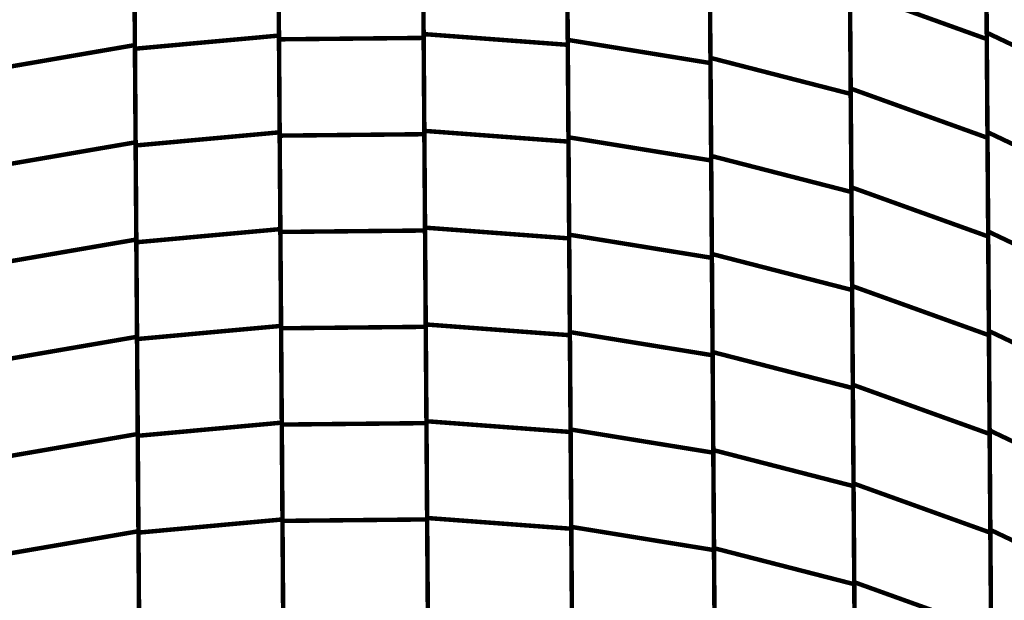
# Model space of a CAD drawing. Extents: x -1.28 to 0.94, y 0.2 to 3.71.
# Drawn here: x 0.33 to 0.48, y 1.45 to 1.54 of the extents above; entities that cross this region are included whole.
import ezdxf

# ---------------------------------------------------------------- set-up
doc = ezdxf.new("R2010")
doc.units = 0
doc.header["$MEASUREMENT"] = 0

msp = doc.modelspace()

# ---------------------------------------------------------------- linework, layer by layer
at = {"color": 0}
for points in [[(0.477614, 1.538283, 0.000693, 0.000693, 0), (0.47739, 1.569138, 0.000693, 0.000693, 0)], [(0.477614, 1.538283, 0.000693, 0.000693, 0), (0.47739, 1.569138, 0.000693, 0.000693, 0)], [(0.367602, 1.567862, 0.000693, 0.000693, 0), (0.367823, 1.537831, 0.000693, 0.000693, 0)], [(0.367602, 1.567862, 0.000693, 0.000693, 0), (0.367823, 1.537831, 0.000693, 0.000693, 0)], [(0.367827, 1.537248, 0.000693, 0.000693, 0), (0.36761, 1.56713, 0.000693, 0.000693, 0)], [(0.367827, 1.537248, 0.000693, 0.000693, 0), (0.36761, 1.56713, 0.000693, 0.000693, 0)], [(0.390264, 1.538063, 0.000693, 0.000693, 0), (0.390043, 1.568094, 0.000693, 0.000693, 0)], [(0.390264, 1.538063, 0.000693, 0.000693, 0), (0.390043, 1.568094, 0.000693, 0.000693, 0)], [(0.390051, 1.567354, 0.000693, 0.000693, 0), (0.390268, 1.537469, 0.000693, 0.000693, 0)], [(0.390051, 1.567354, 0.000693, 0.000693, 0), (0.390268, 1.537469, 0.000693, 0.000693, 0)], [(0.412618, 1.537161, 0.000693, 0.000693, 0), (0.412398, 1.56739, 0.000693, 0.000693, 0)], [(0.412618, 1.537161, 0.000693, 0.000693, 0), (0.412398, 1.56739, 0.000693, 0.000693, 0)], [(0.477398, 1.567929, 0.000693, 0.000693, 0), (0.477622, 1.537291, 0.000693, 0.000693, 0)], [(0.477398, 1.567929, 0.000693, 0.000693, 0), (0.477622, 1.537291, 0.000693, 0.000693, 0)], [(0.345256, 1.566524, 0.000693, 0.000693, 0), (0.345476, 1.536354, 0.000693, 0.000693, 0)], [(0.345256, 1.566524, 0.000693, 0.000693, 0), (0.345476, 1.536354, 0.000693, 0.000693, 0)], [(0.34548, 1.535791, 0.000693, 0.000693, 0), (0.34526, 1.565823, 0.000693, 0.000693, 0)], [(0.34548, 1.535791, 0.000693, 0.000693, 0), (0.34526, 1.565823, 0.000693, 0.000693, 0)], [(0.412406, 1.566425, 0.000693, 0.000693, 0), (0.412626, 1.536394, 0.000693, 0.000693, 0)], [(0.412406, 1.566425, 0.000693, 0.000693, 0), (0.412626, 1.536394, 0.000693, 0.000693, 0)], [(0.434756, 1.53437, 0.000693, 0.000693, 0), (0.434535, 1.564795, 0.000693, 0.000693, 0)], [(0.434756, 1.53437, 0.000693, 0.000693, 0), (0.434535, 1.564795, 0.000693, 0.000693, 0)], [(0.434539, 1.563791, 0.000693, 0.000693, 0), (0.43476, 1.533563, 0.000693, 0.000693, 0)], [(0.434539, 1.563791, 0.000693, 0.000693, 0), (0.43476, 1.533563, 0.000693, 0.000693, 0)], [(0.456508, 1.52961, 0.000693, 0.000693, 0), (0.456287, 1.560248, 0.000693, 0.000693, 0)], [(0.456508, 1.52961, 0.000693, 0.000693, 0), (0.456287, 1.560248, 0.000693, 0.000693, 0)], [(0.456295, 1.559201, 0.000693, 0.000693, 0), (0.456516, 1.528776, 0.000693, 0.000693, 0)], [(0.456295, 1.559201, 0.000693, 0.000693, 0), (0.456516, 1.528776, 0.000693, 0.000693, 0)], [(0.39037, 1.523047, 0.000693, 0.000693, 0), (0.390154, 1.553079, 0.000693, 0.000693, 0)], [(0.39037, 1.523047, 0.000693, 0.000693, 0), (0.390154, 1.553079, 0.000693, 0.000693, 0)], [(0.477728, 1.522854, 0.000693, 0.000693, 0), (0.477504, 1.553709, 0.000693, 0.000693, 0)], [(0.477728, 1.522854, 0.000693, 0.000693, 0), (0.477504, 1.553709, 0.000693, 0.000693, 0)], [(0.367713, 1.552846, 0.000693, 0.000693, 0), (0.367929, 1.522819, 0.000693, 0.000693, 0)], [(0.367713, 1.552846, 0.000693, 0.000693, 0), (0.367929, 1.522819, 0.000693, 0.000693, 0)], [(0.367933, 1.522307, 0.000693, 0.000693, 0), (0.367717, 1.552189, 0.000693, 0.000693, 0)], [(0.367933, 1.522307, 0.000693, 0.000693, 0), (0.367717, 1.552189, 0.000693, 0.000693, 0)], [(0.390157, 1.552409, 0.000693, 0.000693, 0), (0.390374, 1.522528, 0.000693, 0.000693, 0)], [(0.390157, 1.552409, 0.000693, 0.000693, 0), (0.390374, 1.522528, 0.000693, 0.000693, 0)], [(0.412728, 1.522051, 0.000693, 0.000693, 0), (0.412508, 1.55228, 0.000693, 0.000693, 0)], [(0.412728, 1.522051, 0.000693, 0.000693, 0), (0.412508, 1.55228, 0.000693, 0.000693, 0)], [(0.477512, 1.55261, 0.000693, 0.000693, 0), (0.477732, 1.521972, 0.000693, 0.000693, 0)], [(0.477512, 1.55261, 0.000693, 0.000693, 0), (0.477732, 1.521972, 0.000693, 0.000693, 0)], [(0.345366, 1.551441, 0.000693, 0.000693, 0), (0.345583, 1.521272, 0.000693, 0.000693, 0)], [(0.345366, 1.551441, 0.000693, 0.000693, 0), (0.345583, 1.521272, 0.000693, 0.000693, 0)], [(0.345587, 1.52078, 0.000693, 0.000693, 0), (0.34537, 1.550807, 0.000693, 0.000693, 0)], [(0.345587, 1.52078, 0.000693, 0.000693, 0), (0.34537, 1.550807, 0.000693, 0.000693, 0)], [(0.412516, 1.551409, 0.000693, 0.000693, 0), (0.412732, 1.521378, 0.000693, 0.000693, 0)], [(0.412516, 1.551409, 0.000693, 0.000693, 0), (0.412732, 1.521378, 0.000693, 0.000693, 0)], [(0.434866, 1.519157, 0.000693, 0.000693, 0), (0.434646, 1.549587, 0.000693, 0.000693, 0)], [(0.434866, 1.519157, 0.000693, 0.000693, 0), (0.434646, 1.549587, 0.000693, 0.000693, 0)], [(0.43465, 1.548681, 0.000693, 0.000693, 0), (0.43487, 1.518453, 0.000693, 0.000693, 0)], [(0.43465, 1.548681, 0.000693, 0.000693, 0), (0.43487, 1.518453, 0.000693, 0.000693, 0)], [(0.456618, 1.514291, 0.000693, 0.000693, 0), (0.456398, 1.544929, 0.000693, 0.000693, 0)], [(0.456398, 1.544929, 0.000693, 0.000693, 0), (0.477622, 1.537291, 0.000693, 0.000693, 0)], [(0.477622, 1.537291, 0.000693, 0.000693, 0), (0.456398, 1.544929, 0.000693, 0.000693, 0)], [(0.456618, 1.514291, 0.000693, 0.000693, 0), (0.456398, 1.544929, 0.000693, 0.000693, 0)], [(0.456398, 1.544929, 0.000693, 0.000693, 0), (0.477622, 1.537291, 0.000693, 0.000693, 0)], [(0.477622, 1.537291, 0.000693, 0.000693, 0), (0.456398, 1.544929, 0.000693, 0.000693, 0)], [(0.456406, 1.543992, 0.000693, 0.000693, 0), (0.456626, 1.513563, 0.000693, 0.000693, 0)], [(0.456406, 1.543992, 0.000693, 0.000693, 0), (0.456626, 1.513563, 0.000693, 0.000693, 0)], [(0.34548, 1.535791, 0.000693, 0.000693, 0), (0.367823, 1.537831, 0.000693, 0.000693, 0)], [(0.367823, 1.537831, 0.000693, 0.000693, 0), (0.34548, 1.535791, 0.000693, 0.000693, 0)], [(0.34548, 1.535791, 0.000693, 0.000693, 0), (0.367823, 1.537831, 0.000693, 0.000693, 0)], [(0.367823, 1.537831, 0.000693, 0.000693, 0), (0.34548, 1.535791, 0.000693, 0.000693, 0)], [(0.367823, 1.537831, 0.000693, 0.000693, 0), (0.368039, 1.507803, 0.000693, 0.000693, 0)], [(0.367823, 1.537831, 0.000693, 0.000693, 0), (0.368039, 1.507803, 0.000693, 0.000693, 0)], [(0.39048, 1.508031, 0.000693, 0.000693, 0), (0.390264, 1.538063, 0.000693, 0.000693, 0)], [(0.390264, 1.538063, 0.000693, 0.000693, 0), (0.412626, 1.536394, 0.000693, 0.000693, 0)], [(0.412626, 1.536394, 0.000693, 0.000693, 0), (0.390264, 1.538063, 0.000693, 0.000693, 0)], [(0.39048, 1.508031, 0.000693, 0.000693, 0), (0.390264, 1.538063, 0.000693, 0.000693, 0)], [(0.390264, 1.538063, 0.000693, 0.000693, 0), (0.412626, 1.536394, 0.000693, 0.000693, 0)], [(0.412626, 1.536394, 0.000693, 0.000693, 0), (0.390264, 1.538063, 0.000693, 0.000693, 0)], [(0.477839, 1.507429, 0.000693, 0.000693, 0), (0.477614, 1.538283, 0.000693, 0.000693, 0)], [(0.477614, 1.538283, 0.000693, 0.000693, 0), (0.498134, 1.528531, 0.000693, 0.000693, 0)], [(0.498134, 1.528531, 0.000693, 0.000693, 0), (0.477614, 1.538283, 0.000693, 0.000693, 0)], [(0.477839, 1.507429, 0.000693, 0.000693, 0), (0.477614, 1.538283, 0.000693, 0.000693, 0)], [(0.477614, 1.538283, 0.000693, 0.000693, 0), (0.498134, 1.528531, 0.000693, 0.000693, 0)], [(0.498134, 1.528531, 0.000693, 0.000693, 0), (0.477614, 1.538283, 0.000693, 0.000693, 0)], [(0.323378, 1.532547, 0.000693, 0.000693, 0), (0.345476, 1.536354, 0.000693, 0.000693, 0)], [(0.345476, 1.536354, 0.000693, 0.000693, 0), (0.323378, 1.532547, 0.000693, 0.000693, 0)], [(0.323378, 1.532547, 0.000693, 0.000693, 0), (0.345476, 1.536354, 0.000693, 0.000693, 0)], [(0.345476, 1.536354, 0.000693, 0.000693, 0), (0.323378, 1.532547, 0.000693, 0.000693, 0)], [(0.345476, 1.536354, 0.000693, 0.000693, 0), (0.345693, 1.506185, 0.000693, 0.000693, 0)], [(0.345476, 1.536354, 0.000693, 0.000693, 0), (0.345693, 1.506185, 0.000693, 0.000693, 0)], [(0.367827, 1.537248, 0.000693, 0.000693, 0), (0.390268, 1.537469, 0.000693, 0.000693, 0)], [(0.390268, 1.537469, 0.000693, 0.000693, 0), (0.367827, 1.537248, 0.000693, 0.000693, 0)], [(0.367827, 1.537248, 0.000693, 0.000693, 0), (0.390268, 1.537469, 0.000693, 0.000693, 0)], [(0.390268, 1.537469, 0.000693, 0.000693, 0), (0.367827, 1.537248, 0.000693, 0.000693, 0)], [(0.368043, 1.507366, 0.000693, 0.000693, 0), (0.367827, 1.537248, 0.000693, 0.000693, 0)], [(0.368043, 1.507366, 0.000693, 0.000693, 0), (0.367827, 1.537248, 0.000693, 0.000693, 0)], [(0.390268, 1.537469, 0.000693, 0.000693, 0), (0.390484, 1.507587, 0.000693, 0.000693, 0)], [(0.390268, 1.537469, 0.000693, 0.000693, 0), (0.390484, 1.507587, 0.000693, 0.000693, 0)], [(0.412839, 1.506941, 0.000693, 0.000693, 0), (0.412618, 1.537161, 0.000693, 0.000693, 0)], [(0.412618, 1.537161, 0.000693, 0.000693, 0), (0.43476, 1.533563, 0.000693, 0.000693, 0)], [(0.43476, 1.533563, 0.000693, 0.000693, 0), (0.412618, 1.537161, 0.000693, 0.000693, 0)], [(0.412839, 1.506941, 0.000693, 0.000693, 0), (0.412618, 1.537161, 0.000693, 0.000693, 0)], [(0.412618, 1.537161, 0.000693, 0.000693, 0), (0.43476, 1.533563, 0.000693, 0.000693, 0)], [(0.43476, 1.533563, 0.000693, 0.000693, 0), (0.412618, 1.537161, 0.000693, 0.000693, 0)], [(0.412626, 1.536394, 0.000693, 0.000693, 0), (0.412843, 1.506362, 0.000693, 0.000693, 0)], [(0.412626, 1.536394, 0.000693, 0.000693, 0), (0.412843, 1.506362, 0.000693, 0.000693, 0)], [(0.477622, 1.537291, 0.000693, 0.000693, 0), (0.477843, 1.506654, 0.000693, 0.000693, 0)], [(0.477622, 1.537291, 0.000693, 0.000693, 0), (0.477843, 1.506654, 0.000693, 0.000693, 0)], [(0.345697, 1.505764, 0.000693, 0.000693, 0), (0.34548, 1.535791, 0.000693, 0.000693, 0)], [(0.345697, 1.505764, 0.000693, 0.000693, 0), (0.34548, 1.535791, 0.000693, 0.000693, 0)], [(0.434976, 1.503945, 0.000693, 0.000693, 0), (0.434756, 1.53437, 0.000693, 0.000693, 0)], [(0.434756, 1.53437, 0.000693, 0.000693, 0), (0.456516, 1.528776, 0.000693, 0.000693, 0)], [(0.456516, 1.528776, 0.000693, 0.000693, 0), (0.434756, 1.53437, 0.000693, 0.000693, 0)], [(0.434976, 1.503945, 0.000693, 0.000693, 0), (0.434756, 1.53437, 0.000693, 0.000693, 0)], [(0.434756, 1.53437, 0.000693, 0.000693, 0), (0.456516, 1.528776, 0.000693, 0.000693, 0)], [(0.456516, 1.528776, 0.000693, 0.000693, 0), (0.434756, 1.53437, 0.000693, 0.000693, 0)], [(0.43476, 1.533563, 0.000693, 0.000693, 0), (0.43498, 1.503343, 0.000693, 0.000693, 0)], [(0.43476, 1.533563, 0.000693, 0.000693, 0), (0.43498, 1.503343, 0.000693, 0.000693, 0)], [(0.456732, 1.498976, 0.000693, 0.000693, 0), (0.456508, 1.52961, 0.000693, 0.000693, 0)], [(0.456508, 1.52961, 0.000693, 0.000693, 0), (0.477732, 1.521972, 0.000693, 0.000693, 0)], [(0.477732, 1.521972, 0.000693, 0.000693, 0), (0.456508, 1.52961, 0.000693, 0.000693, 0)], [(0.456732, 1.498976, 0.000693, 0.000693, 0), (0.456508, 1.52961, 0.000693, 0.000693, 0)], [(0.456508, 1.52961, 0.000693, 0.000693, 0), (0.477732, 1.521972, 0.000693, 0.000693, 0)], [(0.477732, 1.521972, 0.000693, 0.000693, 0), (0.456508, 1.52961, 0.000693, 0.000693, 0)], [(0.456516, 1.528776, 0.000693, 0.000693, 0), (0.456736, 1.49835, 0.000693, 0.000693, 0)], [(0.456516, 1.528776, 0.000693, 0.000693, 0), (0.456736, 1.49835, 0.000693, 0.000693, 0)], [(0.345587, 1.52078, 0.000693, 0.000693, 0), (0.367929, 1.522819, 0.000693, 0.000693, 0)], [(0.367929, 1.522819, 0.000693, 0.000693, 0), (0.345587, 1.52078, 0.000693, 0.000693, 0)], [(0.345587, 1.52078, 0.000693, 0.000693, 0), (0.367929, 1.522819, 0.000693, 0.000693, 0)], [(0.367929, 1.522819, 0.000693, 0.000693, 0), (0.345587, 1.52078, 0.000693, 0.000693, 0)], [(0.367929, 1.522819, 0.000693, 0.000693, 0), (0.36815, 1.492787, 0.000693, 0.000693, 0)], [(0.367929, 1.522819, 0.000693, 0.000693, 0), (0.36815, 1.492787, 0.000693, 0.000693, 0)], [(0.367933, 1.522307, 0.000693, 0.000693, 0), (0.390374, 1.522528, 0.000693, 0.000693, 0)], [(0.390374, 1.522528, 0.000693, 0.000693, 0), (0.367933, 1.522307, 0.000693, 0.000693, 0)], [(0.367933, 1.522307, 0.000693, 0.000693, 0), (0.390374, 1.522528, 0.000693, 0.000693, 0)], [(0.390374, 1.522528, 0.000693, 0.000693, 0), (0.367933, 1.522307, 0.000693, 0.000693, 0)], [(0.390591, 1.493012, 0.000693, 0.000693, 0), (0.39037, 1.523047, 0.000693, 0.000693, 0)], [(0.39037, 1.523047, 0.000693, 0.000693, 0), (0.412732, 1.521378, 0.000693, 0.000693, 0)], [(0.412732, 1.521378, 0.000693, 0.000693, 0), (0.39037, 1.523047, 0.000693, 0.000693, 0)], [(0.390591, 1.493012, 0.000693, 0.000693, 0), (0.39037, 1.523047, 0.000693, 0.000693, 0)], [(0.39037, 1.523047, 0.000693, 0.000693, 0), (0.412732, 1.521378, 0.000693, 0.000693, 0)], [(0.412732, 1.521378, 0.000693, 0.000693, 0), (0.39037, 1.523047, 0.000693, 0.000693, 0)], [(0.390374, 1.522528, 0.000693, 0.000693, 0), (0.390591, 1.492642, 0.000693, 0.000693, 0)], [(0.390374, 1.522528, 0.000693, 0.000693, 0), (0.390591, 1.492642, 0.000693, 0.000693, 0)], [(0.477949, 1.492, 0.000693, 0.000693, 0), (0.477728, 1.522854, 0.000693, 0.000693, 0)], [(0.477728, 1.522854, 0.000693, 0.000693, 0), (0.498248, 1.513102, 0.000693, 0.000693, 0)], [(0.498248, 1.513102, 0.000693, 0.000693, 0), (0.477728, 1.522854, 0.000693, 0.000693, 0)], [(0.477949, 1.492, 0.000693, 0.000693, 0), (0.477728, 1.522854, 0.000693, 0.000693, 0)], [(0.477728, 1.522854, 0.000693, 0.000693, 0), (0.498248, 1.513102, 0.000693, 0.000693, 0)], [(0.498248, 1.513102, 0.000693, 0.000693, 0), (0.477728, 1.522854, 0.000693, 0.000693, 0)], [(0.323484, 1.517465, 0.000693, 0.000693, 0), (0.345583, 1.521272, 0.000693, 0.000693, 0)], [(0.345583, 1.521272, 0.000693, 0.000693, 0), (0.323484, 1.517465, 0.000693, 0.000693, 0)], [(0.323484, 1.517465, 0.000693, 0.000693, 0), (0.345583, 1.521272, 0.000693, 0.000693, 0)], [(0.345583, 1.521272, 0.000693, 0.000693, 0), (0.323484, 1.517465, 0.000693, 0.000693, 0)], [(0.345583, 1.521272, 0.000693, 0.000693, 0), (0.345803, 1.491098, 0.000693, 0.000693, 0)], [(0.345583, 1.521272, 0.000693, 0.000693, 0), (0.345803, 1.491098, 0.000693, 0.000693, 0)], [(0.36815, 1.492421, 0.000693, 0.000693, 0), (0.367933, 1.522307, 0.000693, 0.000693, 0)], [(0.36815, 1.492421, 0.000693, 0.000693, 0), (0.367933, 1.522307, 0.000693, 0.000693, 0)], [(0.412949, 1.491827, 0.000693, 0.000693, 0), (0.412728, 1.522051, 0.000693, 0.000693, 0)], [(0.412728, 1.522051, 0.000693, 0.000693, 0), (0.43487, 1.518453, 0.000693, 0.000693, 0)], [(0.43487, 1.518453, 0.000693, 0.000693, 0), (0.412728, 1.522051, 0.000693, 0.000693, 0)], [(0.412949, 1.491827, 0.000693, 0.000693, 0), (0.412728, 1.522051, 0.000693, 0.000693, 0)], [(0.412728, 1.522051, 0.000693, 0.000693, 0), (0.43487, 1.518453, 0.000693, 0.000693, 0)], [(0.43487, 1.518453, 0.000693, 0.000693, 0), (0.412728, 1.522051, 0.000693, 0.000693, 0)], [(0.412732, 1.521378, 0.000693, 0.000693, 0), (0.412953, 1.491343, 0.000693, 0.000693, 0)], [(0.412732, 1.521378, 0.000693, 0.000693, 0), (0.412953, 1.491343, 0.000693, 0.000693, 0)], [(0.477732, 1.521972, 0.000693, 0.000693, 0), (0.477957, 1.491339, 0.000693, 0.000693, 0)], [(0.477732, 1.521972, 0.000693, 0.000693, 0), (0.477957, 1.491339, 0.000693, 0.000693, 0)], [(0.345807, 1.490748, 0.000693, 0.000693, 0), (0.345587, 1.52078, 0.000693, 0.000693, 0)], [(0.345807, 1.490748, 0.000693, 0.000693, 0), (0.345587, 1.52078, 0.000693, 0.000693, 0)], [(0.435087, 1.488732, 0.000693, 0.000693, 0), (0.434866, 1.519157, 0.000693, 0.000693, 0)], [(0.434866, 1.519157, 0.000693, 0.000693, 0), (0.456626, 1.513563, 0.000693, 0.000693, 0)], [(0.456626, 1.513563, 0.000693, 0.000693, 0), (0.434866, 1.519157, 0.000693, 0.000693, 0)], [(0.435087, 1.488732, 0.000693, 0.000693, 0), (0.434866, 1.519157, 0.000693, 0.000693, 0)], [(0.434866, 1.519157, 0.000693, 0.000693, 0), (0.456626, 1.513563, 0.000693, 0.000693, 0)], [(0.456626, 1.513563, 0.000693, 0.000693, 0), (0.434866, 1.519157, 0.000693, 0.000693, 0)], [(0.43487, 1.518453, 0.000693, 0.000693, 0), (0.435091, 1.488228, 0.000693, 0.000693, 0)], [(0.43487, 1.518453, 0.000693, 0.000693, 0), (0.435091, 1.488228, 0.000693, 0.000693, 0)], [(0.456843, 1.483657, 0.000693, 0.000693, 0), (0.456618, 1.514291, 0.000693, 0.000693, 0)], [(0.456618, 1.514291, 0.000693, 0.000693, 0), (0.477843, 1.506654, 0.000693, 0.000693, 0)], [(0.477843, 1.506654, 0.000693, 0.000693, 0), (0.456618, 1.514291, 0.000693, 0.000693, 0)], [(0.456843, 1.483657, 0.000693, 0.000693, 0), (0.456618, 1.514291, 0.000693, 0.000693, 0)], [(0.456618, 1.514291, 0.000693, 0.000693, 0), (0.477843, 1.506654, 0.000693, 0.000693, 0)], [(0.477843, 1.506654, 0.000693, 0.000693, 0), (0.456618, 1.514291, 0.000693, 0.000693, 0)], [(0.456626, 1.513563, 0.000693, 0.000693, 0), (0.456846, 1.483138, 0.000693, 0.000693, 0)], [(0.456626, 1.513563, 0.000693, 0.000693, 0), (0.456846, 1.483138, 0.000693, 0.000693, 0)], [(0.345697, 1.505764, 0.000693, 0.000693, 0), (0.368039, 1.507803, 0.000693, 0.000693, 0)], [(0.368039, 1.507803, 0.000693, 0.000693, 0), (0.345697, 1.505764, 0.000693, 0.000693, 0)], [(0.345697, 1.505764, 0.000693, 0.000693, 0), (0.368039, 1.507803, 0.000693, 0.000693, 0)], [(0.368039, 1.507803, 0.000693, 0.000693, 0), (0.345697, 1.505764, 0.000693, 0.000693, 0)], [(0.368039, 1.507803, 0.000693, 0.000693, 0), (0.368256, 1.477776, 0.000693, 0.000693, 0)], [(0.368039, 1.507803, 0.000693, 0.000693, 0), (0.368256, 1.477776, 0.000693, 0.000693, 0)], [(0.368043, 1.507366, 0.000693, 0.000693, 0), (0.390484, 1.507587, 0.000693, 0.000693, 0)], [(0.390484, 1.507587, 0.000693, 0.000693, 0), (0.368043, 1.507366, 0.000693, 0.000693, 0)], [(0.368043, 1.507366, 0.000693, 0.000693, 0), (0.390484, 1.507587, 0.000693, 0.000693, 0)], [(0.390484, 1.507587, 0.000693, 0.000693, 0), (0.368043, 1.507366, 0.000693, 0.000693, 0)], [(0.36826, 1.47748, 0.000693, 0.000693, 0), (0.368043, 1.507366, 0.000693, 0.000693, 0)], [(0.36826, 1.47748, 0.000693, 0.000693, 0), (0.368043, 1.507366, 0.000693, 0.000693, 0)], [(0.390697, 1.477996, 0.000693, 0.000693, 0), (0.39048, 1.508031, 0.000693, 0.000693, 0)], [(0.39048, 1.508031, 0.000693, 0.000693, 0), (0.412843, 1.506362, 0.000693, 0.000693, 0)], [(0.412843, 1.506362, 0.000693, 0.000693, 0), (0.39048, 1.508031, 0.000693, 0.000693, 0)], [(0.390697, 1.477996, 0.000693, 0.000693, 0), (0.39048, 1.508031, 0.000693, 0.000693, 0)], [(0.39048, 1.508031, 0.000693, 0.000693, 0), (0.412843, 1.506362, 0.000693, 0.000693, 0)], [(0.412843, 1.506362, 0.000693, 0.000693, 0), (0.39048, 1.508031, 0.000693, 0.000693, 0)], [(0.390484, 1.507587, 0.000693, 0.000693, 0), (0.390701, 1.477701, 0.000693, 0.000693, 0)], [(0.390484, 1.507587, 0.000693, 0.000693, 0), (0.390701, 1.477701, 0.000693, 0.000693, 0)], [(0.478063, 1.476571, 0.000693, 0.000693, 0), (0.477839, 1.507429, 0.000693, 0.000693, 0)], [(0.477839, 1.507429, 0.000693, 0.000693, 0), (0.498358, 1.497677, 0.000693, 0.000693, 0)], [(0.498358, 1.497677, 0.000693, 0.000693, 0), (0.477839, 1.507429, 0.000693, 0.000693, 0)], [(0.478063, 1.476571, 0.000693, 0.000693, 0), (0.477839, 1.507429, 0.000693, 0.000693, 0)], [(0.477839, 1.507429, 0.000693, 0.000693, 0), (0.498358, 1.497677, 0.000693, 0.000693, 0)], [(0.498358, 1.497677, 0.000693, 0.000693, 0), (0.477839, 1.507429, 0.000693, 0.000693, 0)], [(0.323594, 1.502378, 0.000693, 0.000693, 0), (0.345693, 1.506185, 0.000693, 0.000693, 0)], [(0.345693, 1.506185, 0.000693, 0.000693, 0), (0.323594, 1.502378, 0.000693, 0.000693, 0)], [(0.323594, 1.502378, 0.000693, 0.000693, 0), (0.345693, 1.506185, 0.000693, 0.000693, 0)], [(0.345693, 1.506185, 0.000693, 0.000693, 0), (0.323594, 1.502378, 0.000693, 0.000693, 0)], [(0.345693, 1.506185, 0.000693, 0.000693, 0), (0.345913, 1.476016, 0.000693, 0.000693, 0)], [(0.345693, 1.506185, 0.000693, 0.000693, 0), (0.345913, 1.476016, 0.000693, 0.000693, 0)], [(0.345913, 1.475736, 0.000693, 0.000693, 0), (0.345697, 1.505764, 0.000693, 0.000693, 0)], [(0.345913, 1.475736, 0.000693, 0.000693, 0), (0.345697, 1.505764, 0.000693, 0.000693, 0)], [(0.413059, 1.476717, 0.000693, 0.000693, 0), (0.412839, 1.506941, 0.000693, 0.000693, 0)], [(0.412839, 1.506941, 0.000693, 0.000693, 0), (0.43498, 1.503343, 0.000693, 0.000693, 0)], [(0.43498, 1.503343, 0.000693, 0.000693, 0), (0.412839, 1.506941, 0.000693, 0.000693, 0)], [(0.413059, 1.476717, 0.000693, 0.000693, 0), (0.412839, 1.506941, 0.000693, 0.000693, 0)], [(0.412839, 1.506941, 0.000693, 0.000693, 0), (0.43498, 1.503343, 0.000693, 0.000693, 0)], [(0.43498, 1.503343, 0.000693, 0.000693, 0), (0.412839, 1.506941, 0.000693, 0.000693, 0)], [(0.412843, 1.506362, 0.000693, 0.000693, 0), (0.413059, 1.476327, 0.000693, 0.000693, 0)], [(0.412843, 1.506362, 0.000693, 0.000693, 0), (0.413059, 1.476327, 0.000693, 0.000693, 0)], [(0.477843, 1.506654, 0.000693, 0.000693, 0), (0.478067, 1.47602, 0.000693, 0.000693, 0)], [(0.477843, 1.506654, 0.000693, 0.000693, 0), (0.478067, 1.47602, 0.000693, 0.000693, 0)], [(0.435197, 1.47352, 0.000693, 0.000693, 0), (0.434976, 1.503945, 0.000693, 0.000693, 0)], [(0.434976, 1.503945, 0.000693, 0.000693, 0), (0.456736, 1.49835, 0.000693, 0.000693, 0)], [(0.456736, 1.49835, 0.000693, 0.000693, 0), (0.434976, 1.503945, 0.000693, 0.000693, 0)], [(0.435197, 1.47352, 0.000693, 0.000693, 0), (0.434976, 1.503945, 0.000693, 0.000693, 0)], [(0.434976, 1.503945, 0.000693, 0.000693, 0), (0.456736, 1.49835, 0.000693, 0.000693, 0)], [(0.456736, 1.49835, 0.000693, 0.000693, 0), (0.434976, 1.503945, 0.000693, 0.000693, 0)], [(0.43498, 1.503343, 0.000693, 0.000693, 0), (0.435201, 1.473118, 0.000693, 0.000693, 0)], [(0.43498, 1.503343, 0.000693, 0.000693, 0), (0.435201, 1.473118, 0.000693, 0.000693, 0)], [(0.456953, 1.468343, 0.000693, 0.000693, 0), (0.456732, 1.498976, 0.000693, 0.000693, 0)], [(0.456732, 1.498976, 0.000693, 0.000693, 0), (0.477957, 1.491339, 0.000693, 0.000693, 0)], [(0.477957, 1.491339, 0.000693, 0.000693, 0), (0.456732, 1.498976, 0.000693, 0.000693, 0)], [(0.456953, 1.468343, 0.000693, 0.000693, 0), (0.456732, 1.498976, 0.000693, 0.000693, 0)], [(0.456732, 1.498976, 0.000693, 0.000693, 0), (0.477957, 1.491339, 0.000693, 0.000693, 0)], [(0.477957, 1.491339, 0.000693, 0.000693, 0), (0.456732, 1.498976, 0.000693, 0.000693, 0)], [(0.456736, 1.49835, 0.000693, 0.000693, 0), (0.456957, 1.467925, 0.000693, 0.000693, 0)], [(0.456736, 1.49835, 0.000693, 0.000693, 0), (0.456957, 1.467925, 0.000693, 0.000693, 0)], [(0.345807, 1.490748, 0.000693, 0.000693, 0), (0.36815, 1.492787, 0.000693, 0.000693, 0)], [(0.36815, 1.492787, 0.000693, 0.000693, 0), (0.345807, 1.490748, 0.000693, 0.000693, 0)], [(0.345807, 1.490748, 0.000693, 0.000693, 0), (0.36815, 1.492787, 0.000693, 0.000693, 0)], [(0.36815, 1.492787, 0.000693, 0.000693, 0), (0.345807, 1.490748, 0.000693, 0.000693, 0)], [(0.36815, 1.492787, 0.000693, 0.000693, 0), (0.368366, 1.46276, 0.000693, 0.000693, 0)], [(0.36815, 1.492787, 0.000693, 0.000693, 0), (0.368366, 1.46276, 0.000693, 0.000693, 0)], [(0.36815, 1.492421, 0.000693, 0.000693, 0), (0.390591, 1.492642, 0.000693, 0.000693, 0)], [(0.390591, 1.492642, 0.000693, 0.000693, 0), (0.36815, 1.492421, 0.000693, 0.000693, 0)], [(0.36815, 1.492421, 0.000693, 0.000693, 0), (0.390591, 1.492642, 0.000693, 0.000693, 0)], [(0.390591, 1.492642, 0.000693, 0.000693, 0), (0.36815, 1.492421, 0.000693, 0.000693, 0)], [(0.368366, 1.462539, 0.000693, 0.000693, 0), (0.36815, 1.492421, 0.000693, 0.000693, 0)], [(0.368366, 1.462539, 0.000693, 0.000693, 0), (0.36815, 1.492421, 0.000693, 0.000693, 0)], [(0.390807, 1.462984, 0.000693, 0.000693, 0), (0.390591, 1.493012, 0.000693, 0.000693, 0)], [(0.390591, 1.493012, 0.000693, 0.000693, 0), (0.412953, 1.491343, 0.000693, 0.000693, 0)], [(0.412953, 1.491343, 0.000693, 0.000693, 0), (0.390591, 1.493012, 0.000693, 0.000693, 0)], [(0.390807, 1.462984, 0.000693, 0.000693, 0), (0.390591, 1.493012, 0.000693, 0.000693, 0)], [(0.390591, 1.493012, 0.000693, 0.000693, 0), (0.412953, 1.491343, 0.000693, 0.000693, 0)], [(0.412953, 1.491343, 0.000693, 0.000693, 0), (0.390591, 1.493012, 0.000693, 0.000693, 0)], [(0.390591, 1.492642, 0.000693, 0.000693, 0), (0.390807, 1.46276, 0.000693, 0.000693, 0)], [(0.390591, 1.492642, 0.000693, 0.000693, 0), (0.390807, 1.46276, 0.000693, 0.000693, 0)], [(0.478173, 1.461146, 0.000693, 0.000693, 0), (0.477949, 1.492, 0.000693, 0.000693, 0)], [(0.477949, 1.492, 0.000693, 0.000693, 0), (0.498469, 1.482248, 0.000693, 0.000693, 0)], [(0.498469, 1.482248, 0.000693, 0.000693, 0), (0.477949, 1.492, 0.000693, 0.000693, 0)], [(0.478173, 1.461146, 0.000693, 0.000693, 0), (0.477949, 1.492, 0.000693, 0.000693, 0)], [(0.477949, 1.492, 0.000693, 0.000693, 0), (0.498469, 1.482248, 0.000693, 0.000693, 0)], [(0.498469, 1.482248, 0.000693, 0.000693, 0), (0.477949, 1.492, 0.000693, 0.000693, 0)], [(0.323705, 1.487291, 0.000693, 0.000693, 0), (0.345803, 1.491098, 0.000693, 0.000693, 0)], [(0.345803, 1.491098, 0.000693, 0.000693, 0), (0.323705, 1.487291, 0.000693, 0.000693, 0)], [(0.323705, 1.487291, 0.000693, 0.000693, 0), (0.345803, 1.491098, 0.000693, 0.000693, 0)], [(0.345803, 1.491098, 0.000693, 0.000693, 0), (0.323705, 1.487291, 0.000693, 0.000693, 0)], [(0.345803, 1.491098, 0.000693, 0.000693, 0), (0.346024, 1.460929, 0.000693, 0.000693, 0)], [(0.345803, 1.491098, 0.000693, 0.000693, 0), (0.346024, 1.460929, 0.000693, 0.000693, 0)], [(0.346024, 1.460717, 0.000693, 0.000693, 0), (0.345807, 1.490748, 0.000693, 0.000693, 0)], [(0.346024, 1.460717, 0.000693, 0.000693, 0), (0.345807, 1.490748, 0.000693, 0.000693, 0)], [(0.413165, 1.461602, 0.000693, 0.000693, 0), (0.412949, 1.491827, 0.000693, 0.000693, 0)], [(0.412949, 1.491827, 0.000693, 0.000693, 0), (0.435091, 1.488228, 0.000693, 0.000693, 0)], [(0.435091, 1.488228, 0.000693, 0.000693, 0), (0.412949, 1.491827, 0.000693, 0.000693, 0)], [(0.413165, 1.461602, 0.000693, 0.000693, 0), (0.412949, 1.491827, 0.000693, 0.000693, 0)], [(0.412949, 1.491827, 0.000693, 0.000693, 0), (0.435091, 1.488228, 0.000693, 0.000693, 0)], [(0.435091, 1.488228, 0.000693, 0.000693, 0), (0.412949, 1.491827, 0.000693, 0.000693, 0)], [(0.412953, 1.491343, 0.000693, 0.000693, 0), (0.413169, 1.461315, 0.000693, 0.000693, 0)], [(0.412953, 1.491343, 0.000693, 0.000693, 0), (0.413169, 1.461315, 0.000693, 0.000693, 0)], [(0.477957, 1.491339, 0.000693, 0.000693, 0), (0.478177, 1.460705, 0.000693, 0.000693, 0)], [(0.477957, 1.491339, 0.000693, 0.000693, 0), (0.478177, 1.460705, 0.000693, 0.000693, 0)], [(0.435307, 1.458303, 0.000693, 0.000693, 0), (0.435087, 1.488732, 0.000693, 0.000693, 0)], [(0.435087, 1.488732, 0.000693, 0.000693, 0), (0.456846, 1.483138, 0.000693, 0.000693, 0)], [(0.456846, 1.483138, 0.000693, 0.000693, 0), (0.435087, 1.488732, 0.000693, 0.000693, 0)], [(0.435307, 1.458303, 0.000693, 0.000693, 0), (0.435087, 1.488732, 0.000693, 0.000693, 0)], [(0.435087, 1.488732, 0.000693, 0.000693, 0), (0.456846, 1.483138, 0.000693, 0.000693, 0)], [(0.456846, 1.483138, 0.000693, 0.000693, 0), (0.435087, 1.488732, 0.000693, 0.000693, 0)], [(0.435091, 1.488228, 0.000693, 0.000693, 0), (0.435307, 1.458004, 0.000693, 0.000693, 0)], [(0.435091, 1.488228, 0.000693, 0.000693, 0), (0.435307, 1.458004, 0.000693, 0.000693, 0)], [(0.457063, 1.453024, 0.000693, 0.000693, 0), (0.456843, 1.483657, 0.000693, 0.000693, 0)], [(0.456843, 1.483657, 0.000693, 0.000693, 0), (0.478067, 1.47602, 0.000693, 0.000693, 0)], [(0.478067, 1.47602, 0.000693, 0.000693, 0), (0.456843, 1.483657, 0.000693, 0.000693, 0)], [(0.457063, 1.453024, 0.000693, 0.000693, 0), (0.456843, 1.483657, 0.000693, 0.000693, 0)], [(0.456843, 1.483657, 0.000693, 0.000693, 0), (0.478067, 1.47602, 0.000693, 0.000693, 0)], [(0.478067, 1.47602, 0.000693, 0.000693, 0), (0.456843, 1.483657, 0.000693, 0.000693, 0)], [(0.456846, 1.483138, 0.000693, 0.000693, 0), (0.457067, 1.452709, 0.000693, 0.000693, 0)], [(0.456846, 1.483138, 0.000693, 0.000693, 0), (0.457067, 1.452709, 0.000693, 0.000693, 0)], [(0.345913, 1.475736, 0.000693, 0.000693, 0), (0.368256, 1.477776, 0.000693, 0.000693, 0)], [(0.368256, 1.477776, 0.000693, 0.000693, 0), (0.345913, 1.475736, 0.000693, 0.000693, 0)], [(0.345913, 1.475736, 0.000693, 0.000693, 0), (0.368256, 1.477776, 0.000693, 0.000693, 0)], [(0.368256, 1.477776, 0.000693, 0.000693, 0), (0.345913, 1.475736, 0.000693, 0.000693, 0)], [(0.368256, 1.477776, 0.000693, 0.000693, 0), (0.368476, 1.447744, 0.000693, 0.000693, 0)], [(0.368256, 1.477776, 0.000693, 0.000693, 0), (0.368476, 1.447744, 0.000693, 0.000693, 0)], [(0.36826, 1.47748, 0.000693, 0.000693, 0), (0.390701, 1.477701, 0.000693, 0.000693, 0)], [(0.390701, 1.477701, 0.000693, 0.000693, 0), (0.36826, 1.47748, 0.000693, 0.000693, 0)], [(0.36826, 1.47748, 0.000693, 0.000693, 0), (0.390701, 1.477701, 0.000693, 0.000693, 0)], [(0.390701, 1.477701, 0.000693, 0.000693, 0), (0.36826, 1.47748, 0.000693, 0.000693, 0)], [(0.368476, 1.447598, 0.000693, 0.000693, 0), (0.36826, 1.47748, 0.000693, 0.000693, 0)], [(0.368476, 1.447598, 0.000693, 0.000693, 0), (0.36826, 1.47748, 0.000693, 0.000693, 0)], [(0.390917, 1.447969, 0.000693, 0.000693, 0), (0.390697, 1.477996, 0.000693, 0.000693, 0)], [(0.390697, 1.477996, 0.000693, 0.000693, 0), (0.413059, 1.476327, 0.000693, 0.000693, 0)], [(0.413059, 1.476327, 0.000693, 0.000693, 0), (0.390697, 1.477996, 0.000693, 0.000693, 0)], [(0.390917, 1.447969, 0.000693, 0.000693, 0), (0.390697, 1.477996, 0.000693, 0.000693, 0)], [(0.390697, 1.477996, 0.000693, 0.000693, 0), (0.413059, 1.476327, 0.000693, 0.000693, 0)], [(0.413059, 1.476327, 0.000693, 0.000693, 0), (0.390697, 1.477996, 0.000693, 0.000693, 0)], [(0.390701, 1.477701, 0.000693, 0.000693, 0), (0.390917, 1.447819, 0.000693, 0.000693, 0)], [(0.390701, 1.477701, 0.000693, 0.000693, 0), (0.390917, 1.447819, 0.000693, 0.000693, 0)], [(0.413276, 1.446488, 0.000693, 0.000693, 0), (0.413059, 1.476717, 0.000693, 0.000693, 0)], [(0.413059, 1.476717, 0.000693, 0.000693, 0), (0.435201, 1.473118, 0.000693, 0.000693, 0)], [(0.435201, 1.473118, 0.000693, 0.000693, 0), (0.413059, 1.476717, 0.000693, 0.000693, 0)], [(0.413276, 1.446488, 0.000693, 0.000693, 0), (0.413059, 1.476717, 0.000693, 0.000693, 0)], [(0.413059, 1.476717, 0.000693, 0.000693, 0), (0.435201, 1.473118, 0.000693, 0.000693, 0)], [(0.435201, 1.473118, 0.000693, 0.000693, 0), (0.413059, 1.476717, 0.000693, 0.000693, 0)], [(0.323815, 1.472209, 0.000693, 0.000693, 0), (0.345913, 1.476016, 0.000693, 0.000693, 0)], [(0.345913, 1.476016, 0.000693, 0.000693, 0), (0.323815, 1.472209, 0.000693, 0.000693, 0)], [(0.323815, 1.472209, 0.000693, 0.000693, 0), (0.345913, 1.476016, 0.000693, 0.000693, 0)], [(0.345913, 1.476016, 0.000693, 0.000693, 0), (0.323815, 1.472209, 0.000693, 0.000693, 0)], [(0.345913, 1.476016, 0.000693, 0.000693, 0), (0.34613, 1.445846, 0.000693, 0.000693, 0)], [(0.345913, 1.476016, 0.000693, 0.000693, 0), (0.34613, 1.445846, 0.000693, 0.000693, 0)], [(0.346134, 1.445705, 0.000693, 0.000693, 0), (0.345913, 1.475736, 0.000693, 0.000693, 0)], [(0.346134, 1.445705, 0.000693, 0.000693, 0), (0.345913, 1.475736, 0.000693, 0.000693, 0)], [(0.413059, 1.476327, 0.000693, 0.000693, 0), (0.41328, 1.446299, 0.000693, 0.000693, 0)], [(0.413059, 1.476327, 0.000693, 0.000693, 0), (0.41328, 1.446299, 0.000693, 0.000693, 0)], [(0.478287, 1.445717, 0.000693, 0.000693, 0), (0.478063, 1.476571, 0.000693, 0.000693, 0)], [(0.478063, 1.476571, 0.000693, 0.000693, 0), (0.498583, 1.466819, 0.000693, 0.000693, 0)], [(0.498583, 1.466819, 0.000693, 0.000693, 0), (0.478063, 1.476571, 0.000693, 0.000693, 0)], [(0.478287, 1.445717, 0.000693, 0.000693, 0), (0.478063, 1.476571, 0.000693, 0.000693, 0)], [(0.478063, 1.476571, 0.000693, 0.000693, 0), (0.498583, 1.466819, 0.000693, 0.000693, 0)], [(0.498583, 1.466819, 0.000693, 0.000693, 0), (0.478063, 1.476571, 0.000693, 0.000693, 0)], [(0.478067, 1.47602, 0.000693, 0.000693, 0), (0.478287, 1.445386, 0.000693, 0.000693, 0)], [(0.478067, 1.47602, 0.000693, 0.000693, 0), (0.478287, 1.445386, 0.000693, 0.000693, 0)], [(0.435417, 1.443091, 0.000693, 0.000693, 0), (0.435197, 1.47352, 0.000693, 0.000693, 0)], [(0.435197, 1.47352, 0.000693, 0.000693, 0), (0.456957, 1.467925, 0.000693, 0.000693, 0)], [(0.456957, 1.467925, 0.000693, 0.000693, 0), (0.435197, 1.47352, 0.000693, 0.000693, 0)], [(0.435417, 1.443091, 0.000693, 0.000693, 0), (0.435197, 1.47352, 0.000693, 0.000693, 0)], [(0.435197, 1.47352, 0.000693, 0.000693, 0), (0.456957, 1.467925, 0.000693, 0.000693, 0)], [(0.456957, 1.467925, 0.000693, 0.000693, 0), (0.435197, 1.47352, 0.000693, 0.000693, 0)], [(0.435201, 1.473118, 0.000693, 0.000693, 0), (0.435417, 1.44289, 0.000693, 0.000693, 0)], [(0.435201, 1.473118, 0.000693, 0.000693, 0), (0.435417, 1.44289, 0.000693, 0.000693, 0)], [(0.457177, 1.437709, 0.000693, 0.000693, 0), (0.456953, 1.468343, 0.000693, 0.000693, 0)], [(0.456953, 1.468343, 0.000693, 0.000693, 0), (0.478177, 1.460705, 0.000693, 0.000693, 0)], [(0.478177, 1.460705, 0.000693, 0.000693, 0), (0.456953, 1.468343, 0.000693, 0.000693, 0)], [(0.457177, 1.437709, 0.000693, 0.000693, 0), (0.456953, 1.468343, 0.000693, 0.000693, 0)], [(0.456953, 1.468343, 0.000693, 0.000693, 0), (0.478177, 1.460705, 0.000693, 0.000693, 0)], [(0.478177, 1.460705, 0.000693, 0.000693, 0), (0.456953, 1.468343, 0.000693, 0.000693, 0)], [(0.456957, 1.467925, 0.000693, 0.000693, 0), (0.457177, 1.437496, 0.000693, 0.000693, 0)], [(0.456957, 1.467925, 0.000693, 0.000693, 0), (0.457177, 1.437496, 0.000693, 0.000693, 0)], [(0.391024, 1.432953, 0.000693, 0.000693, 0), (0.390807, 1.462984, 0.000693, 0.000693, 0)], [(0.390807, 1.462984, 0.000693, 0.000693, 0), (0.413169, 1.461315, 0.000693, 0.000693, 0)], [(0.413169, 1.461315, 0.000693, 0.000693, 0), (0.390807, 1.462984, 0.000693, 0.000693, 0)], [(0.391024, 1.432953, 0.000693, 0.000693, 0), (0.390807, 1.462984, 0.000693, 0.000693, 0)], [(0.390807, 1.462984, 0.000693, 0.000693, 0), (0.413169, 1.461315, 0.000693, 0.000693, 0)], [(0.413169, 1.461315, 0.000693, 0.000693, 0), (0.390807, 1.462984, 0.000693, 0.000693, 0)], [(0.346024, 1.460717, 0.000693, 0.000693, 0), (0.368366, 1.46276, 0.000693, 0.000693, 0)], [(0.368366, 1.46276, 0.000693, 0.000693, 0), (0.346024, 1.460717, 0.000693, 0.000693, 0)], [(0.346024, 1.460717, 0.000693, 0.000693, 0), (0.368366, 1.46276, 0.000693, 0.000693, 0)], [(0.368366, 1.46276, 0.000693, 0.000693, 0), (0.346024, 1.460717, 0.000693, 0.000693, 0)], [(0.368366, 1.462539, 0.000693, 0.000693, 0), (0.390807, 1.46276, 0.000693, 0.000693, 0)], [(0.390807, 1.46276, 0.000693, 0.000693, 0), (0.368366, 1.462539, 0.000693, 0.000693, 0)], [(0.368366, 1.46276, 0.000693, 0.000693, 0), (0.368583, 1.432732, 0.000693, 0.000693, 0)], [(0.368366, 1.462539, 0.000693, 0.000693, 0), (0.390807, 1.46276, 0.000693, 0.000693, 0)], [(0.390807, 1.46276, 0.000693, 0.000693, 0), (0.368366, 1.462539, 0.000693, 0.000693, 0)], [(0.368366, 1.46276, 0.000693, 0.000693, 0), (0.368583, 1.432732, 0.000693, 0.000693, 0)], [(0.368583, 1.432657, 0.000693, 0.000693, 0), (0.368366, 1.462539, 0.000693, 0.000693, 0)], [(0.368583, 1.432657, 0.000693, 0.000693, 0), (0.368366, 1.462539, 0.000693, 0.000693, 0)], [(0.390807, 1.46276, 0.000693, 0.000693, 0), (0.391024, 1.432878, 0.000693, 0.000693, 0)], [(0.390807, 1.46276, 0.000693, 0.000693, 0), (0.391024, 1.432878, 0.000693, 0.000693, 0)], [(0.413386, 1.431378, 0.000693, 0.000693, 0), (0.413165, 1.461602, 0.000693, 0.000693, 0)], [(0.413165, 1.461602, 0.000693, 0.000693, 0), (0.435307, 1.458004, 0.000693, 0.000693, 0)], [(0.435307, 1.458004, 0.000693, 0.000693, 0), (0.413165, 1.461602, 0.000693, 0.000693, 0)], [(0.413386, 1.431378, 0.000693, 0.000693, 0), (0.413165, 1.461602, 0.000693, 0.000693, 0)], [(0.413165, 1.461602, 0.000693, 0.000693, 0), (0.435307, 1.458004, 0.000693, 0.000693, 0)], [(0.435307, 1.458004, 0.000693, 0.000693, 0), (0.413165, 1.461602, 0.000693, 0.000693, 0)], [(0.323925, 1.457122, 0.000693, 0.000693, 0), (0.346024, 1.460929, 0.000693, 0.000693, 0)], [(0.346024, 1.460929, 0.000693, 0.000693, 0), (0.323925, 1.457122, 0.000693, 0.000693, 0)], [(0.323925, 1.457122, 0.000693, 0.000693, 0), (0.346024, 1.460929, 0.000693, 0.000693, 0)], [(0.346024, 1.460929, 0.000693, 0.000693, 0), (0.323925, 1.457122, 0.000693, 0.000693, 0)], [(0.346024, 1.460929, 0.000693, 0.000693, 0), (0.34624, 1.43076, 0.000693, 0.000693, 0)], [(0.346024, 1.460929, 0.000693, 0.000693, 0), (0.34624, 1.43076, 0.000693, 0.000693, 0)], [(0.34624, 1.430689, 0.000693, 0.000693, 0), (0.346024, 1.460717, 0.000693, 0.000693, 0)], [(0.34624, 1.430689, 0.000693, 0.000693, 0), (0.346024, 1.460717, 0.000693, 0.000693, 0)], [(0.413169, 1.461315, 0.000693, 0.000693, 0), (0.413386, 1.431283, 0.000693, 0.000693, 0)], [(0.413169, 1.461315, 0.000693, 0.000693, 0), (0.413386, 1.431283, 0.000693, 0.000693, 0)], [(0.478398, 1.430291, 0.000693, 0.000693, 0), (0.478173, 1.461146, 0.000693, 0.000693, 0)], [(0.478173, 1.461146, 0.000693, 0.000693, 0), (0.498693, 1.451394, 0.000693, 0.000693, 0)], [(0.498693, 1.451394, 0.000693, 0.000693, 0), (0.478173, 1.461146, 0.000693, 0.000693, 0)], [(0.478398, 1.430291, 0.000693, 0.000693, 0), (0.478173, 1.461146, 0.000693, 0.000693, 0)], [(0.478173, 1.461146, 0.000693, 0.000693, 0), (0.498693, 1.451394, 0.000693, 0.000693, 0)], [(0.498693, 1.451394, 0.000693, 0.000693, 0), (0.478173, 1.461146, 0.000693, 0.000693, 0)], [(0.478177, 1.460705, 0.000693, 0.000693, 0), (0.478402, 1.430071, 0.000693, 0.000693, 0)], [(0.478177, 1.460705, 0.000693, 0.000693, 0), (0.478402, 1.430071, 0.000693, 0.000693, 0)], [(0.435528, 1.427882, 0.000693, 0.000693, 0), (0.435307, 1.458303, 0.000693, 0.000693, 0)], [(0.435307, 1.458303, 0.000693, 0.000693, 0), (0.457067, 1.452709, 0.000693, 0.000693, 0)], [(0.457067, 1.452709, 0.000693, 0.000693, 0), (0.435307, 1.458303, 0.000693, 0.000693, 0)], [(0.435528, 1.427882, 0.000693, 0.000693, 0), (0.435307, 1.458303, 0.000693, 0.000693, 0)], [(0.435307, 1.458303, 0.000693, 0.000693, 0), (0.457067, 1.452709, 0.000693, 0.000693, 0)], [(0.457067, 1.452709, 0.000693, 0.000693, 0), (0.435307, 1.458303, 0.000693, 0.000693, 0)], [(0.435307, 1.458004, 0.000693, 0.000693, 0), (0.435528, 1.42778, 0.000693, 0.000693, 0)], [(0.435307, 1.458004, 0.000693, 0.000693, 0), (0.435528, 1.42778, 0.000693, 0.000693, 0)], [(0.457287, 1.42239, 0.000693, 0.000693, 0), (0.457063, 1.453024, 0.000693, 0.000693, 0)], [(0.457063, 1.453024, 0.000693, 0.000693, 0), (0.478287, 1.445386, 0.000693, 0.000693, 0)], [(0.478287, 1.445386, 0.000693, 0.000693, 0), (0.457063, 1.453024, 0.000693, 0.000693, 0)], [(0.457287, 1.42239, 0.000693, 0.000693, 0), (0.457063, 1.453024, 0.000693, 0.000693, 0)], [(0.457063, 1.453024, 0.000693, 0.000693, 0), (0.478287, 1.445386, 0.000693, 0.000693, 0)], [(0.478287, 1.445386, 0.000693, 0.000693, 0), (0.457063, 1.453024, 0.000693, 0.000693, 0)], [(0.457067, 1.452709, 0.000693, 0.000693, 0), (0.457287, 1.422287, 0.000693, 0.000693, 0)], [(0.457067, 1.452709, 0.000693, 0.000693, 0), (0.457287, 1.422287, 0.000693, 0.000693, 0)]]:
    msp.add_lwpolyline(points, format="xyseb", dxfattribs=at)

doc.saveas('drawing.dxf')
